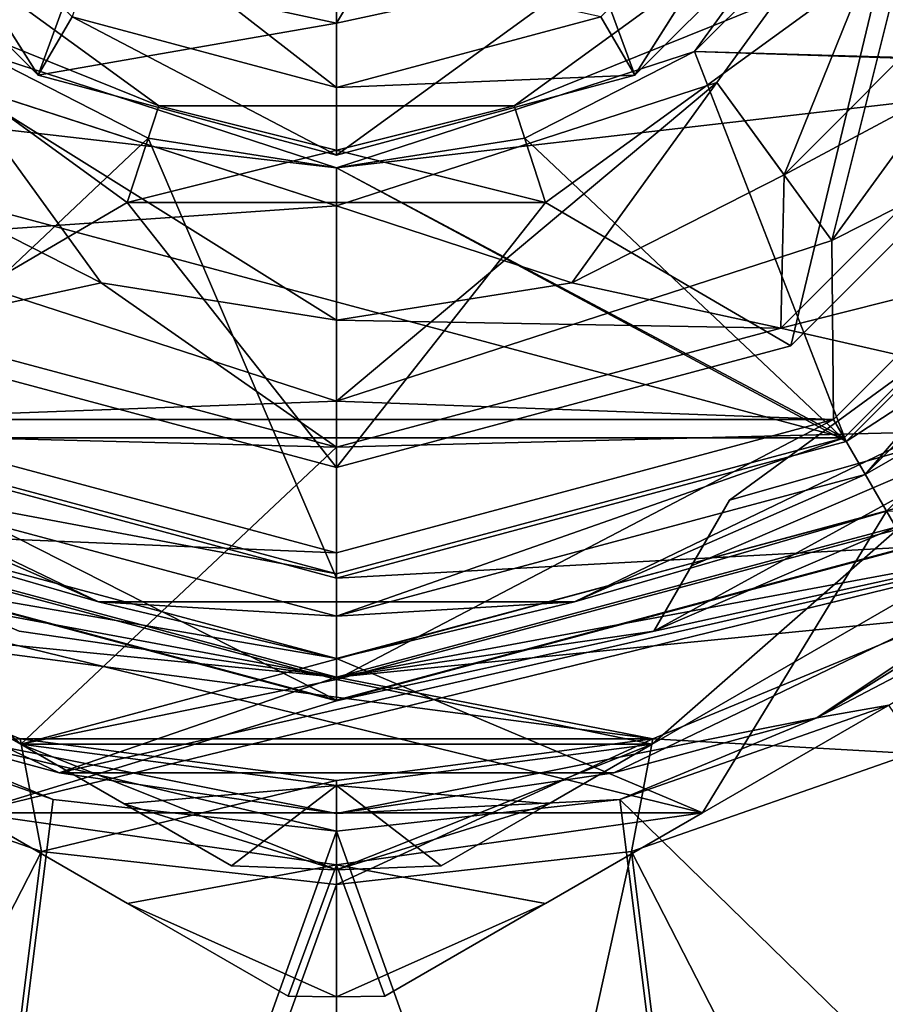
# Model space of a CAD drawing. Units: millimetres. Extents: x -108 to 108, y -208 to 78.
# Drawn here: x -4 to 6, y -192 to -181 of the extents above; entities that cross this region are included whole.
import ezdxf

# ---------------------------------------------------------------- set-up
doc = ezdxf.new("R2010")
doc.units = ezdxf.units.MM
doc.header["$LTSCALE"] = 65.185185
for name, color, linetype in [('138', 7, 'CONTINUOUS'), ('139', 7, 'CONTINUOUS'), ('140', 7, 'CONTINUOUS'), ('141', 7, 'CONTINUOUS'), ('142', 7, 'CONTINUOUS'), ('145', 7, 'CONTINUOUS'), ('146', 7, 'CONTINUOUS'), ('147', 7, 'CONTINUOUS'), ('148', 7, 'CONTINUOUS'), ('149', 7, 'CONTINUOUS'), ('153', 7, 'CONTINUOUS'), ('155', 7, 'CONTINUOUS'), ('156', 7, 'CONTINUOUS'), ('157', 7, 'CONTINUOUS'), ('158', 7, 'CONTINUOUS'), ('198', 7, 'CONTINUOUS'), ('199', 7, 'CONTINUOUS'), ('200', 7, 'CONTINUOUS'), ('202', 7, 'CONTINUOUS'), ('203', 7, 'CONTINUOUS'), ('204', 7, 'CONTINUOUS'), ('205', 7, 'CONTINUOUS'), ('206', 7, 'CONTINUOUS'), ('207', 7, 'CONTINUOUS'), ('208', 7, 'CONTINUOUS'), ('209', 7, 'CONTINUOUS'), ('210', 7, 'CONTINUOUS'), ('215', 7, 'CONTINUOUS'), ('216', 7, 'CONTINUOUS'), ('217', 7, 'CONTINUOUS'), ('219', 7, 'CONTINUOUS'), ('221', 7, 'CONTINUOUS'), ('222', 7, 'CONTINUOUS'), ('223', 7, 'CONTINUOUS'), ('224', 7, 'CONTINUOUS'), ('225', 7, 'CONTINUOUS'), ('226', 7, 'CONTINUOUS'), ('227', 7, 'CONTINUOUS'), ('228', 7, 'CONTINUOUS'), ('229', 7, 'CONTINUOUS'), ('230', 7, 'CONTINUOUS'), ('231', 7, 'CONTINUOUS'), ('232', 7, 'CONTINUOUS'), ('233', 7, 'CONTINUOUS'), ('234', 7, 'CONTINUOUS'), ('235', 7, 'CONTINUOUS'), ('236', 7, 'CONTINUOUS'), ('237', 7, 'CONTINUOUS'), ('238', 7, 'CONTINUOUS'), ('239', 7, 'CONTINUOUS'), ('240', 7, 'CONTINUOUS'), ('241', 7, 'CONTINUOUS'), ('242', 7, 'CONTINUOUS'), ('243', 7, 'CONTINUOUS'), ('248', 7, 'CONTINUOUS'), ('249', 7, 'CONTINUOUS'), ('250', 7, 'CONTINUOUS'), ('251', 7, 'CONTINUOUS'), ('319', 7, 'CONTINUOUS'), ('320', 7, 'CONTINUOUS'), ('321', 7, 'CONTINUOUS'), ('322', 7, 'CONTINUOUS'), ('323', 7, 'CONTINUOUS'), ('324', 7, 'CONTINUOUS'), ('337', 7, 'CONTINUOUS'), ('338', 7, 'CONTINUOUS'), ('339', 7, 'CONTINUOUS'), ('340', 7, 'CONTINUOUS'), ('344', 7, 'CONTINUOUS'), ('346', 7, 'CONTINUOUS')]:
    doc.layers.add(name, color=color, linetype=linetype)

msp = doc.modelspace()

# ---------------------------------------------------------------- linework, layer by layer
at = {"layer": '138', "linetype": 'CONTINUOUS'}
for points in [[(-3.059, -180.026, 22.84), (0, -176.141, 13.678), (0, -180.691, 22.625), (-3.059, -180.026, 22.84)], [(-6.105, -178.725, 32.5), (-5.512, -178.165, 23.443), (-3.525, -181.305, 32.5), (-6.105, -178.725, 32.5)], [(-5.512, -178.165, 23.443), (-3.059, -180.026, 22.84), (-3.525, -181.305, 32.5), (-5.512, -178.165, 23.443)], [(-3.059, -180.026, 22.84), (0, -180.691, 22.625), (-3.525, -181.305, 32.5), (-3.059, -180.026, 22.84)], [(-3.525, -181.305, 32.5), (0, -180.691, 22.625), (0, -182.25, 32.5), (-3.525, -181.305, 32.5)]]:
    msp.add_3dface(points, dxfattribs=at)
at = {"layer": '139', "linetype": 'CONTINUOUS'}
for points in [[(0, -180.691, 22.625), (0, -176.141, 13.678), (3.059, -175.576, 14.088), (0, -180.691, 22.625)], [(0, -180.691, 22.625), (3.059, -175.576, 14.088), (3.059, -180.026, 22.84), (0, -180.691, 22.625)], [(3.059, -180.026, 22.84), (5.512, -178.165, 23.443), (3.525, -181.305, 32.5), (3.059, -180.026, 22.84)], [(3.525, -181.305, 32.5), (5.512, -178.165, 23.443), (6.105, -178.725, 32.5), (3.525, -181.305, 32.5)], [(0, -182.25, 32.5), (0, -180.691, 22.625), (3.059, -180.026, 22.84), (0, -182.25, 32.5)], [(0, -182.25, 32.5), (3.059, -180.026, 22.84), (3.525, -181.305, 32.5), (0, -182.25, 32.5)]]:
    msp.add_3dface(points, dxfattribs=at)
at = {"layer": '140', "linetype": 'CONTINUOUS'}
for points in [[(-6.105, -178.725, 57.5), (-3.525, -181.305, 57.5), (-5.413, -178.325, 57.5), (-6.105, -178.725, 57.5)], [(-5.413, -178.325, 57.5), (-3.525, -181.305, 57.5), (-3.125, -180.613, 57.5), (-5.413, -178.325, 57.5)], [(3.125, -180.613, 57.5), (3.525, -181.305, 57.5), (5.413, -178.325, 57.5), (3.125, -180.613, 57.5)], [(3.525, -181.305, 57.5), (6.105, -178.725, 57.5), (5.413, -178.325, 57.5), (3.525, -181.305, 57.5)], [(-3.525, -181.305, 57.5), (0, -182.25, 57.5), (-3.125, -180.613, 57.5), (-3.525, -181.305, 57.5)], [(-3.125, -180.613, 57.5), (0, -182.25, 57.5), (0, -181.45, 57.5), (-3.125, -180.613, 57.5)], [(0, -181.45, 57.5), (3.525, -181.305, 57.5), (3.125, -180.613, 57.5), (0, -181.45, 57.5)], [(0, -182.25, 57.5), (3.525, -181.305, 57.5), (0, -181.45, 57.5), (0, -182.25, 57.5)]]:
    msp.add_3dface(points, dxfattribs=at)
at = {"layer": '141', "linetype": 'CONTINUOUS'}
for points in [[(-6.105, -178.725, 32.5), (-3.525, -181.305, 32.5), (-6.105, -178.725, 57.5), (-6.105, -178.725, 32.5)], [(-3.525, -181.305, 32.5), (-3.525, -181.305, 57.5), (-6.105, -178.725, 57.5), (-3.525, -181.305, 32.5)], [(-3.525, -181.305, 32.5), (0, -182.25, 32.5), (-3.525, -181.305, 57.5), (-3.525, -181.305, 32.5)], [(0, -182.25, 32.5), (0, -182.25, 57.5), (-3.525, -181.305, 57.5), (0, -182.25, 32.5)]]:
    msp.add_3dface(points, dxfattribs=at)
at = {"layer": '142', "linetype": 'CONTINUOUS'}
for points in [[(3.525, -181.305, 32.5), (6.105, -178.725, 32.5), (3.525, -181.305, 57.5), (3.525, -181.305, 32.5)], [(6.105, -178.725, 32.5), (6.105, -178.725, 57.5), (3.525, -181.305, 57.5), (6.105, -178.725, 32.5)], [(0, -182.25, 32.5), (3.525, -181.305, 32.5), (0, -182.25, 57.5), (0, -182.25, 32.5)], [(3.525, -181.305, 32.5), (3.525, -181.305, 57.5), (0, -182.25, 57.5), (3.525, -181.305, 32.5)]]:
    msp.add_3dface(points, dxfattribs=at)
at = {"layer": '145', "linetype": 'CONTINUOUS'}
msp.add_3dface([(3.125, -180.613, 32.5), (0, -179.93, 22.871), (0, -181.45, 32.5), (3.125, -180.613, 32.5)], dxfattribs=at)
at = {"layer": '146', "linetype": 'CONTINUOUS'}
for points in [[(0, -181.45, 32.5), (-2.712, -179.341, 23.062), (-3.125, -180.613, 32.5), (0, -181.45, 32.5)], [(0, -181.45, 32.5), (0, -179.93, 22.871), (-2.712, -179.341, 23.062), (0, -181.45, 32.5)]]:
    msp.add_3dface(points, dxfattribs=at)
at = {"layer": '147', "linetype": 'CONTINUOUS'}
for points in [[(3.125, -180.613, 32.5), (0, -181.45, 32.5), (3.125, -180.613, 57.5), (3.125, -180.613, 32.5)], [(0, -181.45, 32.5), (0, -181.45, 57.5), (3.125, -180.613, 57.5), (0, -181.45, 32.5)]]:
    msp.add_3dface(points, dxfattribs=at)
at = {"layer": '148', "linetype": 'CONTINUOUS'}
for points in [[(0, -181.45, 32.5), (-3.125, -180.613, 32.5), (0, -181.45, 57.5), (0, -181.45, 32.5)], [(-3.125, -180.613, 32.5), (-3.125, -180.613, 57.5), (0, -181.45, 57.5), (-3.125, -180.613, 32.5)]]:
    msp.add_3dface(points, dxfattribs=at)
at = {"layer": '149', "linetype": 'CONTINUOUS'}
for points in [[(-5.501, -179.197, 47.5), (-6.472, -179.902, 47.5), (-2.101, -181.667, 47.5), (-5.501, -179.197, 47.5)], [(2.101, -181.667, 47.5), (6.472, -179.902, 47.5), (5.501, -179.197, 47.5), (2.101, -181.667, 47.5)], [(-6.472, -179.902, 47.5), (-2.472, -182.808, 47.5), (-2.101, -181.667, 47.5), (-6.472, -179.902, 47.5)], [(2.472, -182.808, 47.5), (6.472, -179.902, 47.5), (2.101, -181.667, 47.5), (2.472, -182.808, 47.5)], [(-2.472, -182.808, 47.5), (2.472, -182.808, 47.5), (2.101, -181.667, 47.5), (-2.472, -182.808, 47.5)], [(-2.101, -181.667, 47.5), (-2.472, -182.808, 47.5), (2.101, -181.667, 47.5), (-2.101, -181.667, 47.5)]]:
    msp.add_3dface(points, dxfattribs=at)
at = {"layer": '153', "linetype": 'CONTINUOUS'}
for points in [[(-5.501, -179.197, 36.5), (-2.101, -181.667, 36.5), (-6.472, -179.902, 36.5), (-5.501, -179.197, 36.5)], [(2.101, -181.667, 36.5), (5.501, -179.197, 36.5), (6.472, -179.902, 36.5), (2.101, -181.667, 36.5)], [(-6.472, -179.902, 36.5), (-2.101, -181.667, 36.5), (-2.472, -182.808, 36.5), (-6.472, -179.902, 36.5)], [(2.472, -182.808, 36.5), (2.101, -181.667, 36.5), (6.472, -179.902, 36.5), (2.472, -182.808, 36.5)], [(-2.472, -182.808, 36.5), (-2.101, -181.667, 36.5), (2.472, -182.808, 36.5), (-2.472, -182.808, 36.5)], [(-2.101, -181.667, 36.5), (2.101, -181.667, 36.5), (2.472, -182.808, 36.5), (-2.101, -181.667, 36.5)]]:
    msp.add_3dface(points, dxfattribs=at)
at = {"layer": '155', "linetype": 'CONTINUOUS'}
for points in [[(-2.472, -182.808, 47.5), (-6.472, -179.902, 47.5), (-5.371, -184.503, 42.75), (-2.472, -182.808, 47.5)], [(6.472, -179.902, 47.5), (2.472, -182.808, 47.5), (5.371, -184.503, 42.75), (6.472, -179.902, 47.5)], [(9.303, -180.571, 42.75), (6.472, -179.902, 47.5), (5.371, -184.503, 42.75), (9.303, -180.571, 42.75)], [(0, -185.943, 42.75), (-2.472, -182.808, 47.5), (-5.371, -184.503, 42.75), (0, -185.943, 42.75)], [(2.472, -182.808, 47.5), (-2.472, -182.808, 47.5), (0, -185.943, 42.75), (2.472, -182.808, 47.5)], [(5.371, -184.503, 42.75), (2.472, -182.808, 47.5), (0, -185.943, 42.75), (5.371, -184.503, 42.75)]]:
    msp.add_3dface(points, dxfattribs=at)
at = {"layer": '156', "linetype": 'CONTINUOUS'}
for points in [[(9.303, -180.571, 42.75), (5.371, -184.503, 42.75), (9.303, -180.571, 41.25), (9.303, -180.571, 42.75)], [(9.303, -180.571, 41.25), (5.371, -184.503, 42.75), (5.371, -184.503, 41.25), (9.303, -180.571, 41.25)], [(0, -185.943, 42.75), (-5.371, -184.503, 42.75), (0, -185.943, 41.25), (0, -185.943, 42.75)], [(0, -185.943, 41.25), (-5.371, -184.503, 42.75), (-5.371, -184.503, 41.25), (0, -185.943, 41.25)], [(5.371, -184.503, 42.75), (0, -185.943, 42.75), (5.371, -184.503, 41.25), (5.371, -184.503, 42.75)], [(5.371, -184.503, 41.25), (0, -185.943, 42.75), (0, -185.943, 41.25), (5.371, -184.503, 41.25)]]:
    msp.add_3dface(points, dxfattribs=at)
at = {"layer": '157', "linetype": 'CONTINUOUS'}
for points in [[(-6.472, -179.902, 36.5), (-2.472, -182.808, 36.5), (-5.371, -184.503, 41.25), (-6.472, -179.902, 36.5)], [(2.472, -182.808, 36.5), (6.472, -179.902, 36.5), (5.371, -184.503, 41.25), (2.472, -182.808, 36.5)], [(6.472, -179.902, 36.5), (9.303, -180.571, 41.25), (5.371, -184.503, 41.25), (6.472, -179.902, 36.5)], [(-2.472, -182.808, 36.5), (0, -185.943, 41.25), (-5.371, -184.503, 41.25), (-2.472, -182.808, 36.5)], [(-2.472, -182.808, 36.5), (2.472, -182.808, 36.5), (0, -185.943, 41.25), (-2.472, -182.808, 36.5)], [(2.472, -182.808, 36.5), (5.371, -184.503, 41.25), (0, -185.943, 41.25), (2.472, -182.808, 36.5)]]:
    msp.add_3dface(points, dxfattribs=at)
at = {"layer": '158', "linetype": 'CONTINUOUS'}
for points in [[(-5.501, -179.197, 47.5), (-2.101, -181.667, 47.5), (-5.501, -179.197, 36.5), (-5.501, -179.197, 47.5)], [(-2.101, -181.667, 47.5), (-2.101, -181.667, 36.5), (-5.501, -179.197, 36.5), (-2.101, -181.667, 47.5)], [(2.101, -181.667, 47.5), (5.501, -179.197, 47.5), (2.101, -181.667, 36.5), (2.101, -181.667, 47.5)], [(5.501, -179.197, 47.5), (5.501, -179.197, 36.5), (2.101, -181.667, 36.5), (5.501, -179.197, 47.5)], [(-2.101, -181.667, 47.5), (2.101, -181.667, 47.5), (-2.101, -181.667, 36.5), (-2.101, -181.667, 47.5)], [(2.101, -181.667, 47.5), (2.101, -181.667, 36.5), (-2.101, -181.667, 36.5), (2.101, -181.667, 47.5)]]:
    msp.add_3dface(points, dxfattribs=at)
at = {"layer": '198', "linetype": 'CONTINUOUS'}
for points in [[(-4.326, -190.023, 37.5), (-10.674, -186.358, 37.5), (4.326, -190.023, 37.5), (-4.326, -190.023, 37.5)], [(4.326, -190.023, 37.5), (-10.674, -186.358, 37.5), (0, -188.2, 37.5), (4.326, -190.023, 37.5)], [(0, -188.2, 37.5), (-10.674, -186.358, 37.5), (-6.5, -186.458, 37.5), (0, -188.2, 37.5)], [(6.5, -186.458, 37.5), (4.326, -190.023, 37.5), (0, -188.2, 37.5), (6.5, -186.458, 37.5)], [(10.674, -186.358, 37.5), (4.326, -190.023, 37.5), (6.5, -186.458, 37.5), (10.674, -186.358, 37.5)], [(0, -190.641, 37.5), (-4.326, -190.023, 37.5), (4.326, -190.023, 37.5), (0, -190.641, 37.5)]]:
    msp.add_3dface(points, dxfattribs=at)
at = {"layer": '199', "linetype": 'CONTINUOUS'}
for points in [[(4.326, -190.023, 52.5), (10.674, -186.358, 52.5), (-4.326, -190.023, 52.5), (4.326, -190.023, 52.5)], [(-4.326, -190.023, 52.5), (10.674, -186.358, 52.5), (0, -188.7, 52.5), (-4.326, -190.023, 52.5)], [(0, -188.7, 52.5), (10.674, -186.358, 52.5), (6.75, -186.891, 52.5), (0, -188.7, 52.5)], [(-4.326, -190.023, 52.5), (0, -188.7, 52.5), (-6.75, -186.891, 52.5), (-4.326, -190.023, 52.5)], [(0, -190.641, 52.5), (4.326, -190.023, 52.5), (-4.326, -190.023, 52.5), (0, -190.641, 52.5)]]:
    msp.add_3dface(points, dxfattribs=at)
at = {"layer": '200', "linetype": 'CONTINUOUS'}
for points in [[(4.232, -181.025, 32.5), (6.848, -177.425, 32.5), (10.392, -181.2, 32.5), (4.232, -181.025, 32.5)], [(-4.232, -181.025, 32.5), (0, -182.4, 32.5), (-10.392, -181.2, 32.5), (-4.232, -181.025, 32.5)], [(0, -182.4, 32.5), (4.232, -181.025, 32.5), (10.392, -181.2, 32.5), (0, -182.4, 32.5)], [(-10.392, -181.2, 32.5), (0, -182.4, 32.5), (6, -185.592, 32.5), (-10.392, -181.2, 32.5)], [(-6, -185.592, 32.5), (-10.392, -181.2, 32.5), (6, -185.592, 32.5), (-6, -185.592, 32.5)], [(6, -185.592, 32.5), (0, -182.4, 32.5), (10.392, -181.2, 32.5), (6, -185.592, 32.5)], [(0, -187.2, 32.5), (-6, -185.592, 32.5), (6, -185.592, 32.5), (0, -187.2, 32.5)]]:
    msp.add_3dface(points, dxfattribs=at)
at = {"layer": '202', "linetype": 'CONTINUOUS'}
for points in [[(6.25, -186.025, 33), (10.825, -181.45, 33), (6.25, -186.025, 37), (6.25, -186.025, 33)], [(6.25, -186.025, 37), (10.825, -181.45, 33), (10.826, -181.45, 37), (6.25, -186.025, 37)], [(-6.25, -186.025, 33), (0, -187.7, 33), (-6.25, -186.025, 37), (-6.25, -186.025, 33)], [(-6.25, -186.025, 37), (0, -187.7, 33), (0, -187.7, 37), (-6.25, -186.025, 37)], [(0, -187.7, 33), (6.25, -186.025, 33), (0, -187.7, 37), (0, -187.7, 33)], [(0, -187.7, 37), (6.25, -186.025, 33), (6.25, -186.025, 37), (0, -187.7, 37)]]:
    msp.add_3dface(points, dxfattribs=at)
at = {"layer": '203', "linetype": 'CONTINUOUS'}
for points in [[(-0.572, -192.19, 51.6), (-0.572, -192.19, 38.4), (0, -192.2, 38.4), (-0.572, -192.19, 51.6)], [(0, -192.2, 51.6), (-0.572, -192.19, 51.6), (0, -192.2, 38.4), (0, -192.2, 51.6)], [(0.572, -192.19, 51.6), (0, -192.2, 51.6), (0.572, -192.19, 38.4), (0.572, -192.19, 51.6)], [(0.572, -192.19, 38.4), (0, -192.2, 51.6), (0, -192.2, 38.4), (0.572, -192.19, 38.4)]]:
    msp.add_3dface(points, dxfattribs=at)
at = {"layer": '204', "linetype": 'CONTINUOUS'}
for points in [[(-4.326, -190.023, 37.5), (0, -190.641, 37.5), (-2.468, -191.096, 37.872), (-4.326, -190.023, 37.5)], [(0, -190.641, 37.5), (4.326, -190.023, 37.5), (2.469, -191.095, 37.872), (0, -190.641, 37.5)], [(0, -190.641, 37.5), (-0.572, -192.19, 38.4), (-2.468, -191.096, 37.872), (0, -190.641, 37.5)], [(-0.572, -192.19, 38.4), (0, -190.641, 37.5), (0, -192.2, 38.4), (-0.572, -192.19, 38.4)], [(0, -192.2, 38.4), (0, -190.641, 37.5), (2.469, -191.095, 37.872), (0, -192.2, 38.4)], [(0.572, -192.19, 38.4), (0, -192.2, 38.4), (2.469, -191.095, 37.872), (0.572, -192.19, 38.4)]]:
    msp.add_3dface(points, dxfattribs=at)
at = {"layer": '205', "linetype": 'CONTINUOUS'}
for points in [[(0, -187.25, 41.45), (-6.025, -185.636, 41.45), (0, -187.25, 49.059), (0, -187.25, 41.45)], [(0, -187.25, 49.059), (-6.025, -185.636, 41.45), (-6.025, -185.636, 49.059), (0, -187.25, 49.059)]]:
    msp.add_3dface(points, dxfattribs=at)
at = {"layer": '206', "linetype": 'CONTINUOUS'}
for points in [[(-4.232, -181.025, 36.6), (-6.025, -185.636, 41.45), (-2.225, -182.048, 36.6), (-4.232, -181.025, 36.6)], [(-6.025, -185.636, 41.45), (0, -187.25, 41.45), (-2.225, -182.048, 36.6), (-6.025, -185.636, 41.45)], [(-2.225, -182.048, 36.6), (0, -187.25, 41.45), (0, -182.4, 36.6), (-2.225, -182.048, 36.6)]]:
    msp.add_3dface(points, dxfattribs=at)
at = {"layer": '207', "linetype": 'CONTINUOUS'}
for points in [[(0, -182.4, 32.5), (-4.232, -181.025, 32.5), (0, -182.4, 36.6), (0, -182.4, 32.5)], [(-4.232, -181.025, 32.5), (-4.232, -181.025, 36.6), (-2.225, -182.048, 36.6), (-4.232, -181.025, 32.5)], [(-4.232, -181.025, 32.5), (-2.225, -182.048, 36.6), (0, -182.4, 36.6), (-4.232, -181.025, 32.5)]]:
    msp.add_3dface(points, dxfattribs=at)
at = {"layer": '208', "linetype": 'CONTINUOUS'}
for points in [[(10.436, -181.225, 41.45), (6.025, -185.636, 41.45), (10.435, -181.225, 49.059), (10.436, -181.225, 41.45)], [(10.435, -181.225, 49.059), (6.025, -185.636, 41.45), (6.025, -185.636, 49.059), (10.435, -181.225, 49.059)], [(0, -187.25, 41.45), (0, -187.25, 49.059), (6.025, -185.636, 49.059), (0, -187.25, 41.45)], [(6.025, -185.636, 41.45), (0, -187.25, 41.45), (6.025, -185.636, 49.059), (6.025, -185.636, 41.45)]]:
    msp.add_3dface(points, dxfattribs=at)
at = {"layer": '209', "linetype": 'CONTINUOUS'}
for points in [[(5.825, -179.432, 36.6), (10.436, -181.225, 41.45), (6.848, -177.425, 36.6), (5.825, -179.432, 36.6)], [(4.232, -181.025, 36.6), (10.436, -181.225, 41.45), (5.825, -179.432, 36.6), (4.232, -181.025, 36.6)], [(2.225, -182.048, 36.6), (6.025, -185.636, 41.45), (4.232, -181.025, 36.6), (2.225, -182.048, 36.6)], [(6.025, -185.636, 41.45), (10.436, -181.225, 41.45), (4.232, -181.025, 36.6), (6.025, -185.636, 41.45)], [(0, -182.4, 36.6), (6.025, -185.636, 41.45), (2.225, -182.048, 36.6), (0, -182.4, 36.6)], [(0, -182.4, 36.6), (0, -187.25, 41.45), (6.025, -185.636, 41.45), (0, -182.4, 36.6)]]:
    msp.add_3dface(points, dxfattribs=at)
at = {"layer": '210', "linetype": 'CONTINUOUS'}
for points in [[(6.848, -177.425, 32.5), (4.232, -181.025, 32.5), (6.848, -177.425, 36.6), (6.848, -177.425, 32.5)], [(4.232, -181.025, 32.5), (5.825, -179.432, 36.6), (6.848, -177.425, 36.6), (4.232, -181.025, 32.5)], [(4.232, -181.025, 32.5), (4.232, -181.025, 36.6), (5.825, -179.432, 36.6), (4.232, -181.025, 32.5)], [(4.232, -181.025, 32.5), (0, -182.4, 32.5), (4.232, -181.025, 36.6), (4.232, -181.025, 32.5)], [(0, -182.4, 32.5), (2.225, -182.048, 36.6), (4.232, -181.025, 36.6), (0, -182.4, 32.5)], [(0, -182.4, 32.5), (0, -182.4, 36.6), (2.225, -182.048, 36.6), (0, -182.4, 32.5)]]:
    msp.add_3dface(points, dxfattribs=at)
at = {"layer": '215', "linetype": 'CONTINUOUS'}
for points in [[(4.326, -190.023, 37.5), (10.674, -186.358, 37.5), (4.326, -190.023, 52.5), (4.326, -190.023, 37.5)], [(10.674, -186.358, 37.5), (10.674, -186.358, 52.5), (4.326, -190.023, 52.5), (10.674, -186.358, 37.5)], [(4.326, -190.023, 37.5), (4.326, -190.023, 52.5), (2.468, -191.096, 52.128), (4.326, -190.023, 37.5)], [(2.469, -191.095, 37.872), (4.326, -190.023, 37.5), (2.468, -191.096, 52.128), (2.469, -191.095, 37.872)], [(0.572, -192.19, 51.6), (0.572, -192.19, 38.4), (2.469, -191.095, 37.872), (0.572, -192.19, 51.6)], [(0.572, -192.19, 51.6), (2.469, -191.095, 37.872), (2.468, -191.096, 52.128), (0.572, -192.19, 51.6)]]:
    msp.add_3dface(points, dxfattribs=at)
at = {"layer": '216', "linetype": 'CONTINUOUS'}
for points in [[(-4.326, -190.023, 52.5), (-4.326, -190.023, 37.5), (-2.468, -191.096, 37.872), (-4.326, -190.023, 52.5)], [(-4.326, -190.023, 52.5), (-2.468, -191.096, 37.872), (-2.469, -191.095, 52.128), (-4.326, -190.023, 52.5)], [(-0.572, -192.19, 38.4), (-0.572, -192.19, 51.6), (-2.469, -191.095, 52.128), (-0.572, -192.19, 38.4)], [(-2.468, -191.096, 37.872), (-0.572, -192.19, 38.4), (-2.469, -191.095, 52.128), (-2.468, -191.096, 37.872)]]:
    msp.add_3dface(points, dxfattribs=at)
at = {"layer": '217', "linetype": 'CONTINUOUS'}
for points in [[(0, -190.641, 52.5), (-4.326, -190.023, 52.5), (-2.469, -191.095, 52.128), (0, -190.641, 52.5)], [(4.326, -190.023, 52.5), (0, -190.641, 52.5), (2.468, -191.096, 52.128), (4.326, -190.023, 52.5)], [(0, -192.2, 51.6), (0, -190.641, 52.5), (-2.469, -191.095, 52.128), (0, -192.2, 51.6)], [(0, -190.641, 52.5), (0, -192.2, 51.6), (0.572, -192.19, 51.6), (0, -190.641, 52.5)], [(0, -190.641, 52.5), (0.572, -192.19, 51.6), (2.468, -191.096, 52.128), (0, -190.641, 52.5)], [(-0.572, -192.19, 51.6), (0, -192.2, 51.6), (-2.469, -191.095, 52.128), (-0.572, -192.19, 51.6)]]:
    msp.add_3dface(points, dxfattribs=at)
at = {"layer": '219', "linetype": 'CONTINUOUS'}
for points in [[(6, -185.592, 32.5), (10.392, -181.2, 32.5), (6.25, -186.025, 33), (6, -185.592, 32.5)], [(10.392, -181.2, 32.5), (10.825, -181.45, 33), (6.25, -186.025, 33), (10.392, -181.2, 32.5)], [(-6, -185.592, 32.5), (0, -187.2, 32.5), (-6.25, -186.025, 33), (-6, -185.592, 32.5)], [(0, -187.2, 32.5), (6, -185.592, 32.5), (0, -187.7, 33), (0, -187.2, 32.5)], [(6, -185.592, 32.5), (6.25, -186.025, 33), (0, -187.7, 33), (6, -185.592, 32.5)], [(0, -187.2, 32.5), (0, -187.7, 33), (-6.25, -186.025, 33), (0, -187.2, 32.5)]]:
    msp.add_3dface(points, dxfattribs=at)
at = {"layer": '221', "linetype": 'CONTINUOUS'}
for points in [[(6.25, -186.025, 37), (10.826, -181.45, 37), (7.885, -185.087, 37.354), (6.25, -186.025, 37)], [(-2.814, -187.529, 37.354), (-6.5, -186.458, 37.5), (-7.885, -185.087, 37.354), (-2.814, -187.529, 37.354)], [(-6.25, -186.025, 37), (-2.814, -187.529, 37.354), (-7.885, -185.087, 37.354), (-6.25, -186.025, 37)], [(7.885, -185.087, 37.354), (6.5, -186.458, 37.5), (2.814, -187.529, 37.354), (7.885, -185.087, 37.354)], [(6.25, -186.025, 37), (7.885, -185.087, 37.354), (2.814, -187.529, 37.354), (6.25, -186.025, 37)], [(-6.25, -186.025, 37), (0, -187.7, 37), (-2.814, -187.529, 37.354), (-6.25, -186.025, 37)], [(0, -187.7, 37), (6.25, -186.025, 37), (2.814, -187.529, 37.354), (0, -187.7, 37)], [(0, -188.2, 37.5), (-6.5, -186.458, 37.5), (-2.814, -187.529, 37.354), (0, -188.2, 37.5)], [(6.5, -186.458, 37.5), (0, -188.2, 37.5), (2.814, -187.529, 37.354), (6.5, -186.458, 37.5)], [(2.814, -187.529, 37.354), (0, -188.2, 37.5), (-2.814, -187.529, 37.354), (2.814, -187.529, 37.354)], [(0, -187.7, 37), (2.814, -187.529, 37.354), (-2.814, -187.529, 37.354), (0, -187.7, 37)]]:
    msp.add_3dface(points, dxfattribs=at)
at = {"layer": '222', "linetype": 'CONTINUOUS'}
for points in [[(-6.75, -186.891, 50.5), (0, -188.7, 50.5), (-6.745, -186.884, 50.5), (-6.75, -186.891, 50.5)], [(0, -188.7, 50.5), (0, -188.691, 50.5), (-6.745, -186.884, 50.5), (0, -188.7, 50.5)], [(0, -188.691, 50.5), (6.75, -186.891, 50.5), (6.745, -186.884, 50.5), (0, -188.691, 50.5)], [(0, -188.7, 50.5), (6.75, -186.891, 50.5), (0, -188.691, 50.5), (0, -188.7, 50.5)]]:
    msp.add_3dface(points, dxfattribs=at)
at = {"layer": '223', "linetype": 'CONTINUOUS'}
for points in [[(0, -188.7, 52.5), (6.75, -186.891, 52.5), (0, -188.7, 50.5), (0, -188.7, 52.5)], [(6.75, -186.891, 52.5), (6.75, -186.891, 50.5), (0, -188.7, 50.5), (6.75, -186.891, 52.5)]]:
    msp.add_3dface(points, dxfattribs=at)
at = {"layer": '224', "linetype": 'CONTINUOUS'}
for points in [[(-6.75, -186.891, 52.5), (0, -188.7, 52.5), (-6.75, -186.891, 50.5), (-6.75, -186.891, 52.5)], [(0, -188.7, 52.5), (0, -188.7, 50.5), (-6.75, -186.891, 50.5), (0, -188.7, 52.5)]]:
    msp.add_3dface(points, dxfattribs=at)
at = {"layer": '225', "linetype": 'CONTINUOUS'}
for points in [[(0, -188.691, 50.5), (-6.025, -185.636, 49.059), (-6.745, -186.884, 50.5), (0, -188.691, 50.5)], [(0, -187.25, 49.059), (-6.025, -185.636, 49.059), (0, -188.691, 50.5), (0, -187.25, 49.059)]]:
    msp.add_3dface(points, dxfattribs=at)
at = {"layer": '226', "linetype": 'CONTINUOUS'}
for points in [[(10.435, -181.225, 49.059), (6.025, -185.636, 49.059), (11.684, -181.946, 50.5), (10.435, -181.225, 49.059)], [(6.025, -185.636, 49.059), (6.745, -186.884, 50.5), (11.684, -181.946, 50.5), (6.025, -185.636, 49.059)], [(6.025, -185.636, 49.059), (0, -187.25, 49.059), (6.745, -186.884, 50.5), (6.025, -185.636, 49.059)], [(0, -187.25, 49.059), (0, -188.691, 50.5), (6.745, -186.884, 50.5), (0, -187.25, 49.059)]]:
    msp.add_3dface(points, dxfattribs=at)
at = {"layer": '227', "linetype": 'CONTINUOUS'}
for points in [[(4.496, -181.389, 47.5), (4.497, -181.389, 97.5), (7.276, -177.564, 47.5), (4.496, -181.389, 47.5)], [(4.497, -181.389, 97.5), (7.276, -177.564, 97.5), (7.276, -177.564, 47.5), (4.497, -181.389, 97.5)], [(0, -182.85, 97.5), (4.497, -181.389, 97.5), (0, -182.85, 47.5), (0, -182.85, 97.5)], [(0, -182.85, 47.5), (4.497, -181.389, 97.5), (4.496, -181.389, 47.5), (0, -182.85, 47.5)]]:
    msp.add_3dface(points, dxfattribs=at)
at = {"layer": '228', "linetype": 'CONTINUOUS'}
for points in [[(7.276, -177.564, 97.5), (4.497, -181.389, 97.5), (5.29, -182.481, 97.5), (7.276, -177.564, 97.5)], [(7.281, -180.49, 97.5), (7.276, -177.564, 97.5), (5.29, -182.481, 97.5), (7.281, -180.49, 97.5)], [(-2.781, -183.76, 97.5), (-4.497, -181.389, 97.5), (-5.29, -182.481, 97.5), (-2.781, -183.76, 97.5)], [(0, -182.85, 97.5), (-4.497, -181.389, 97.5), (0, -184.2, 97.5), (0, -182.85, 97.5)], [(0, -184.2, 97.5), (-4.497, -181.389, 97.5), (-2.781, -183.76, 97.5), (0, -184.2, 97.5)], [(4.497, -181.389, 97.5), (0, -182.85, 97.5), (2.781, -183.76, 97.5), (4.497, -181.389, 97.5)], [(5.29, -182.481, 97.5), (4.497, -181.389, 97.5), (2.781, -183.76, 97.5), (5.29, -182.481, 97.5)], [(0, -182.85, 97.5), (0, -184.2, 97.5), (2.781, -183.76, 97.5), (0, -182.85, 97.5)]]:
    msp.add_3dface(points, dxfattribs=at)
at = {"layer": '229', "linetype": 'CONTINUOUS'}
for points in [[(5.25, -184.293, 71.5), (9.093, -180.45, 71.5), (5.25, -184.293, 96), (5.25, -184.293, 71.5)], [(5.25, -184.293, 96), (9.093, -180.45, 71.5), (9.093, -180.45, 96), (5.25, -184.293, 96)], [(0, -185.7, 71.5), (5.25, -184.293, 71.5), (0, -185.7, 96), (0, -185.7, 71.5)], [(0, -185.7, 96), (5.25, -184.293, 71.5), (5.25, -184.293, 96), (0, -185.7, 96)]]:
    msp.add_3dface(points, dxfattribs=at)
at = {"layer": '230', "linetype": 'CONTINUOUS'}
for points in [[(9.093, -180.45, 71.5), (5.25, -184.293, 71.5), (12.557, -182.45, 71.5), (9.093, -180.45, 71.5)], [(12.557, -182.45, 71.5), (5.25, -184.293, 71.5), (10.269, -185.437, 71.5), (12.557, -182.45, 71.5)], [(0, -185.7, 71.5), (-5.25, -184.293, 71.5), (-10.269, -185.437, 71.5), (0, -185.7, 71.5)], [(5.25, -184.293, 71.5), (0, -185.7, 71.5), (10.269, -185.437, 71.5), (5.25, -184.293, 71.5)], [(-3.731, -189.212, 71.5), (0, -185.7, 71.5), (-10.269, -185.437, 71.5), (-3.731, -189.212, 71.5)], [(0, -185.7, 71.5), (-3.731, -189.212, 71.5), (10.269, -185.437, 71.5), (0, -185.7, 71.5)], [(-3.731, -189.212, 71.5), (3.731, -189.212, 71.5), (10.269, -185.437, 71.5), (-3.731, -189.212, 71.5)], [(0, -189.7, 71.5), (3.731, -189.212, 71.5), (-3.731, -189.212, 71.5), (0, -189.7, 71.5)]]:
    msp.add_3dface(points, dxfattribs=at)
at = {"layer": '231', "linetype": 'CONTINUOUS'}
for points in [[(-1.239, -190.65, 70.5), (-1.239, -190.65, 64.5), (0, -190.7, 64.5), (-1.239, -190.65, 70.5)], [(0, -190.7, 70.5), (-1.239, -190.65, 70.5), (0, -190.7, 64.5), (0, -190.7, 70.5)], [(1.239, -190.65, 70.5), (0, -190.7, 70.5), (1.239, -190.65, 64.5), (1.239, -190.65, 70.5)], [(1.239, -190.65, 64.5), (0, -190.7, 70.5), (0, -190.7, 64.5), (1.239, -190.65, 64.5)]]:
    msp.add_3dface(points, dxfattribs=at)
at = {"layer": '232', "linetype": 'CONTINUOUS'}
for points in [[(-10.269, -185.437, 63.5), (-6.625, -186.675, 63.5), (-3.731, -189.212, 63.5), (-10.269, -185.437, 63.5)], [(3.731, -189.212, 63.5), (6.625, -186.675, 63.5), (10.269, -185.437, 63.5), (3.731, -189.212, 63.5)], [(-6.625, -186.675, 63.5), (0, -188.45, 63.5), (-3.731, -189.212, 63.5), (-6.625, -186.675, 63.5)], [(0, -188.45, 63.5), (6.625, -186.675, 63.5), (3.731, -189.212, 63.5), (0, -188.45, 63.5)], [(0, -188.45, 63.5), (3.731, -189.212, 63.5), (-3.731, -189.212, 63.5), (0, -188.45, 63.5)], [(-3.731, -189.212, 63.5), (3.731, -189.212, 63.5), (0, -189.7, 63.5), (-3.731, -189.212, 63.5)]]:
    msp.add_3dface(points, dxfattribs=at)
at = {"layer": '233', "linetype": 'CONTINUOUS'}
for points in [[(6.625, -186.675, 63.5), (0, -188.45, 63.5), (6.625, -186.675, 45), (6.625, -186.675, 63.5)], [(6.625, -186.675, 45), (0, -188.45, 63.5), (0, -188.45, 45), (6.625, -186.675, 45)]]:
    msp.add_3dface(points, dxfattribs=at)
at = {"layer": '234', "linetype": 'CONTINUOUS'}
for points in [[(9.472, -178.278, 43.5), (10.176, -181.075, 43.5), (5.854, -183.258, 43.5), (9.472, -178.278, 43.5)], [(10.176, -181.075, 43.5), (5.875, -185.376, 43.5), (5.854, -183.258, 43.5), (10.176, -181.075, 43.5)], [(0, -185.159, 43.5), (-5.875, -185.376, 43.5), (-5.854, -183.258, 43.5), (0, -185.159, 43.5)], [(5.875, -185.376, 43.5), (0, -185.159, 43.5), (5.854, -183.258, 43.5), (5.875, -185.376, 43.5)], [(5.875, -185.376, 43.5), (-5.875, -185.376, 43.5), (0, -185.159, 43.5), (5.875, -185.376, 43.5)], [(5.875, -185.376, 43.5), (0, -186.95, 43.5), (-5.875, -185.376, 43.5), (5.875, -185.376, 43.5)]]:
    msp.add_3dface(points, dxfattribs=at)
at = {"layer": '235', "linetype": 'CONTINUOUS'}
for points in [[(-4.497, -181.389, 97.5), (0, -182.85, 97.5), (-4.496, -181.389, 47.5), (-4.497, -181.389, 97.5)], [(0, -182.85, 97.5), (0, -182.85, 47.5), (-4.496, -181.389, 47.5), (0, -182.85, 97.5)]]:
    msp.add_3dface(points, dxfattribs=at)
at = {"layer": '236', "linetype": 'CONTINUOUS'}
for points in [[(0, -185.7, 71.5), (0, -185.7, 96), (-5.25, -184.293, 96), (0, -185.7, 71.5)], [(-5.25, -184.293, 71.5), (0, -185.7, 71.5), (-5.25, -184.293, 96), (-5.25, -184.293, 71.5)]]:
    msp.add_3dface(points, dxfattribs=at)
at = {"layer": '237', "linetype": 'CONTINUOUS'}
for points in [[(0, -188.45, 63.5), (-6.625, -186.675, 63.5), (0, -188.45, 45), (0, -188.45, 63.5)], [(0, -188.45, 45), (-6.625, -186.675, 63.5), (-6.625, -186.675, 45), (0, -188.45, 45)]]:
    msp.add_3dface(points, dxfattribs=at)
at = {"layer": '238', "linetype": 'CONTINUOUS'}
for points in [[(6.625, -186.675, 45), (5.875, -185.376, 43.5), (10.176, -181.075, 43.5), (6.625, -186.675, 45)], [(6.625, -186.675, 45), (0, -188.45, 45), (5.875, -185.376, 43.5), (6.625, -186.675, 45)], [(0, -188.45, 45), (0, -186.95, 43.5), (5.875, -185.376, 43.5), (0, -188.45, 45)]]:
    msp.add_3dface(points, dxfattribs=at)
at = {"layer": '239', "linetype": 'CONTINUOUS'}
for points in [[(-5.875, -185.376, 43.5), (0, -186.95, 43.5), (-6.625, -186.675, 45), (-5.875, -185.376, 43.5)], [(0, -186.95, 43.5), (0, -188.45, 45), (-6.625, -186.675, 45), (0, -186.95, 43.5)]]:
    msp.add_3dface(points, dxfattribs=at)
at = {"layer": '240', "linetype": 'CONTINUOUS'}
for points in [[(5.29, -182.481, 97.5), (5.25, -184.293, 96), (9.093, -180.45, 96), (5.29, -182.481, 97.5)], [(7.281, -180.49, 97.5), (5.29, -182.481, 97.5), (9.093, -180.45, 96), (7.281, -180.49, 97.5)], [(5.29, -182.481, 97.5), (2.781, -183.76, 97.5), (5.25, -184.293, 96), (5.29, -182.481, 97.5)], [(2.781, -183.76, 97.5), (0, -184.2, 97.5), (5.25, -184.293, 96), (2.781, -183.76, 97.5)], [(0, -184.2, 97.5), (0, -185.7, 96), (5.25, -184.293, 96), (0, -184.2, 97.5)]]:
    msp.add_3dface(points, dxfattribs=at)
at = {"layer": '241', "linetype": 'CONTINUOUS'}
for points in [[(-2.781, -183.76, 97.5), (-5.29, -182.481, 97.5), (-5.25, -184.293, 96), (-2.781, -183.76, 97.5)], [(0, -185.7, 96), (-2.781, -183.76, 97.5), (-5.25, -184.293, 96), (0, -185.7, 96)], [(0, -184.2, 97.5), (-2.781, -183.76, 97.5), (0, -185.7, 96), (0, -184.2, 97.5)]]:
    msp.add_3dface(points, dxfattribs=at)
at = {"layer": '242', "linetype": 'CONTINUOUS'}
for points in [[(10.269, -185.437, 71.5), (3.731, -189.212, 71.5), (10.269, -185.437, 63.5), (10.269, -185.437, 71.5)], [(3.731, -189.212, 71.5), (3.731, -189.212, 63.5), (10.269, -185.437, 63.5), (3.731, -189.212, 71.5)], [(3.731, -189.212, 63.5), (3.731, -189.212, 71.5), (2.508, -189.918, 71.07), (3.731, -189.212, 63.5)], [(3.731, -189.212, 63.5), (2.508, -189.918, 71.07), (2.508, -189.918, 63.93), (3.731, -189.212, 63.5)], [(1.239, -190.65, 70.5), (1.239, -190.65, 64.5), (2.508, -189.918, 63.93), (1.239, -190.65, 70.5)], [(2.508, -189.918, 71.07), (1.239, -190.65, 70.5), (2.508, -189.918, 63.93), (2.508, -189.918, 71.07)]]:
    msp.add_3dface(points, dxfattribs=at)
at = {"layer": '243', "linetype": 'CONTINUOUS'}
for points in [[(-3.731, -189.212, 71.5), (-10.269, -185.437, 71.5), (-3.731, -189.212, 63.5), (-3.731, -189.212, 71.5)], [(-10.269, -185.437, 71.5), (-10.269, -185.437, 63.5), (-3.731, -189.212, 63.5), (-10.269, -185.437, 71.5)], [(-3.731, -189.212, 71.5), (-3.731, -189.212, 63.5), (-2.508, -189.918, 63.93), (-3.731, -189.212, 71.5)], [(-2.508, -189.918, 71.07), (-3.731, -189.212, 71.5), (-2.508, -189.918, 63.93), (-2.508, -189.918, 71.07)], [(-1.239, -190.65, 64.5), (-1.239, -190.65, 70.5), (-2.508, -189.918, 71.07), (-1.239, -190.65, 64.5)], [(-1.239, -190.65, 64.5), (-2.508, -189.918, 71.07), (-2.508, -189.918, 63.93), (-1.239, -190.65, 64.5)]]:
    msp.add_3dface(points, dxfattribs=at)
at = {"layer": '248', "linetype": 'CONTINUOUS'}
for points in [[(0, -189.7, 71.5), (-3.731, -189.212, 71.5), (0, -190.7, 70.5), (0, -189.7, 71.5)], [(0, -190.7, 70.5), (-3.731, -189.212, 71.5), (-2.508, -189.918, 71.07), (0, -190.7, 70.5)], [(3.731, -189.212, 71.5), (0, -189.7, 71.5), (2.508, -189.918, 71.07), (3.731, -189.212, 71.5)], [(0, -189.7, 71.5), (0, -190.7, 70.5), (1.239, -190.65, 70.5), (0, -189.7, 71.5)], [(0, -189.7, 71.5), (1.239, -190.65, 70.5), (2.508, -189.918, 71.07), (0, -189.7, 71.5)], [(-1.239, -190.65, 70.5), (0, -190.7, 70.5), (-2.508, -189.918, 71.07), (-1.239, -190.65, 70.5)]]:
    msp.add_3dface(points, dxfattribs=at)
at = {"layer": '249', "linetype": 'CONTINUOUS'}
for points in [[(-3.731, -189.212, 63.5), (0, -189.7, 63.5), (-2.508, -189.918, 63.93), (-3.731, -189.212, 63.5)], [(3.731, -189.212, 63.5), (0, -190.7, 64.5), (0, -189.7, 63.5), (3.731, -189.212, 63.5)], [(0, -190.7, 64.5), (3.731, -189.212, 63.5), (2.508, -189.918, 63.93), (0, -190.7, 64.5)], [(0, -189.7, 63.5), (-1.239, -190.65, 64.5), (-2.508, -189.918, 63.93), (0, -189.7, 63.5)], [(0, -190.7, 64.5), (-1.239, -190.65, 64.5), (0, -189.7, 63.5), (0, -190.7, 64.5)], [(1.239, -190.65, 64.5), (0, -190.7, 64.5), (2.508, -189.918, 63.93), (1.239, -190.65, 64.5)]]:
    msp.add_3dface(points, dxfattribs=at)
at = {"layer": '250', "linetype": 'CONTINUOUS'}
for points in [[(4.496, -181.389, 47.5), (7.276, -177.564, 47.5), (5.854, -183.258, 43.5), (4.496, -181.389, 47.5)], [(7.276, -177.564, 47.5), (9.472, -178.278, 43.5), (5.854, -183.258, 43.5), (7.276, -177.564, 47.5)], [(0, -182.85, 47.5), (4.496, -181.389, 47.5), (0, -185.159, 43.5), (0, -182.85, 47.5)], [(0, -185.159, 43.5), (4.496, -181.389, 47.5), (5.854, -183.258, 43.5), (0, -185.159, 43.5)]]:
    msp.add_3dface(points, dxfattribs=at)
at = {"layer": '251', "linetype": 'CONTINUOUS'}
for points in [[(0, -182.85, 47.5), (-5.854, -183.258, 43.5), (-4.496, -181.389, 47.5), (0, -182.85, 47.5)], [(0, -182.85, 47.5), (0, -185.159, 43.5), (-5.854, -183.258, 43.5), (0, -182.85, 47.5)]]:
    msp.add_3dface(points, dxfattribs=at)
at = {"layer": '319', "linetype": 'CONTINUOUS'}
for points in [[(-6.527, -188.753, 54.835), (-5.236, -204.897, 66.642), (-3.347, -189.866, 54.835), (-6.527, -188.753, 54.835)], [(3.347, -189.866, 54.835), (15.077, -201.315, 66.642), (6.527, -188.753, 54.835), (3.347, -189.866, 54.835)], [(-3.347, -189.866, 54.835), (-5.236, -204.897, 66.642), (0, -190.243, 54.835), (-3.347, -189.866, 54.835)], [(0, -190.243, 54.835), (5.236, -204.897, 66.642), (3.347, -189.866, 54.835), (0, -190.243, 54.835)], [(5.236, -204.897, 66.642), (15.077, -201.315, 66.642), (3.347, -189.866, 54.835), (5.236, -204.897, 66.642)], [(-5.236, -204.897, 66.642), (5.236, -204.897, 66.642), (0, -190.243, 54.835), (-5.236, -204.897, 66.642)]]:
    msp.add_3dface(points, dxfattribs=at)
at = {"layer": '320', "linetype": 'CONTINUOUS'}
for points in [[(0, -188.42, 56.5), (-6.61, -186.649, 56.5), (-9.178, -186.709, 56.5), (0, -188.42, 56.5)], [(6.61, -186.649, 56.5), (0, -188.42, 56.5), (9.178, -186.709, 56.5), (6.61, -186.649, 56.5)], [(-3.276, -189.551, 56.5), (0, -188.42, 56.5), (-9.178, -186.709, 56.5), (-3.276, -189.551, 56.5)], [(9.178, -186.709, 56.5), (0, -188.42, 56.5), (-3.276, -189.551, 56.5), (9.178, -186.709, 56.5)], [(3.276, -189.551, 56.5), (9.178, -186.709, 56.5), (-3.276, -189.551, 56.5), (3.276, -189.551, 56.5)]]:
    msp.add_3dface(points, dxfattribs=at)
at = {"layer": '321', "linetype": 'CONTINUOUS'}
for points in [[(3.75, -187.877, 55.644), (6.61, -186.649, 56.5), (8.67, -185.18, 55.767), (3.75, -187.877, 55.644)], [(3.75, -187.877, 54.132), (8.67, -185.18, 54.255), (6.61, -186.649, 53), (3.75, -187.877, 54.132)], [(-6.61, -186.649, 56.5), (0, -188.42, 56.5), (-3.75, -187.877, 55.478), (-6.61, -186.649, 56.5)], [(-6.61, -186.649, 53), (-3.75, -187.877, 53.966), (0, -188.42, 53), (-6.61, -186.649, 53)], [(0, -188.42, 56.5), (6.61, -186.649, 56.5), (3.75, -187.877, 55.644), (0, -188.42, 56.5)], [(0, -188.42, 53), (3.75, -187.877, 54.132), (6.61, -186.649, 53), (0, -188.42, 53)], [(-3.75, -187.877, 55.478), (0, -188.42, 56.5), (-3.75, -187.877, 53.966), (-3.75, -187.877, 55.478)], [(-3.75, -187.877, 53.966), (0, -188.42, 56.5), (0, -188.42, 53), (-3.75, -187.877, 53.966)], [(0, -188.42, 56.5), (3.75, -187.877, 55.644), (0, -188.42, 53), (0, -188.42, 56.5)], [(3.75, -187.877, 55.644), (3.75, -187.877, 54.132), (0, -188.42, 53), (3.75, -187.877, 55.644)]]:
    msp.add_3dface(points, dxfattribs=at)
at = {"layer": '322', "linetype": 'CONTINUOUS'}
for points in [[(-6.61, -186.649, 53), (0, -188.42, 53), (-7.221, -187.707, 53), (-6.61, -186.649, 53)], [(0, -188.42, 53), (6.61, -186.649, 53), (7.221, -187.707, 53), (0, -188.42, 53)], [(-7.221, -187.707, 53), (0, -188.42, 53), (3.738, -189.15, 53), (-7.221, -187.707, 53)], [(-3.738, -189.15, 53), (-7.221, -187.707, 53), (3.738, -189.15, 53), (-3.738, -189.15, 53)], [(3.738, -189.15, 53), (0, -188.42, 53), (7.221, -187.707, 53), (3.738, -189.15, 53)], [(0, -189.642, 53), (-3.738, -189.15, 53), (3.738, -189.15, 53), (0, -189.642, 53)]]:
    msp.add_3dface(points, dxfattribs=at)
at = {"layer": '323', "linetype": 'CONTINUOUS'}
for points in [[(-7.221, -187.707, 53), (-3.738, -189.15, 53), (-6.8, -189.321, 53.424), (-7.221, -187.707, 53)], [(3.738, -189.15, 53), (7.221, -187.707, 53), (6.8, -189.321, 53.424), (3.738, -189.15, 53)], [(-6.8, -189.321, 53.424), (-3.738, -189.15, 53), (-3.488, -190.48, 53.424), (-6.8, -189.321, 53.424)], [(-3.738, -189.15, 53), (0, -189.642, 53), (-3.488, -190.48, 53.424), (-3.738, -189.15, 53)], [(0, -189.642, 53), (3.738, -189.15, 53), (0, -190.873, 53.424), (0, -189.642, 53)], [(0, -190.873, 53.424), (3.738, -189.15, 53), (3.488, -190.48, 53.424), (0, -190.873, 53.424)], [(3.488, -190.48, 53.424), (3.738, -189.15, 53), (6.8, -189.321, 53.424), (3.488, -190.48, 53.424)], [(-3.488, -190.48, 53.424), (0, -189.642, 53), (0, -190.873, 53.424), (-3.488, -190.48, 53.424)]]:
    msp.add_3dface(points, dxfattribs=at)
at = {"layer": '324', "linetype": 'CONTINUOUS'}
for points in [[(-6.8, -189.321, 53.424), (-3.488, -190.48, 53.424), (-10.629, -204.404, 65.46), (-6.8, -189.321, 53.424)], [(3.488, -190.48, 53.424), (6.8, -189.321, 53.424), (10.629, -204.404, 65.46), (3.488, -190.48, 53.424)], [(-10.629, -204.404, 65.46), (-3.488, -190.48, 53.424), (-5.397, -205.806, 65.46), (-10.629, -204.404, 65.46)], [(-3.488, -190.48, 53.424), (0, -190.873, 53.424), (-5.397, -205.806, 65.46), (-3.488, -190.48, 53.424)], [(0, -190.873, 53.424), (3.488, -190.48, 53.424), (0, -206.278, 65.46), (0, -190.873, 53.424)], [(0, -206.278, 65.46), (3.488, -190.48, 53.424), (5.397, -205.806, 65.46), (0, -206.278, 65.46)], [(5.397, -205.806, 65.46), (3.488, -190.48, 53.424), (10.629, -204.404, 65.46), (5.397, -205.806, 65.46)], [(-5.397, -205.806, 65.46), (0, -190.873, 53.424), (0, -206.278, 65.46), (-5.397, -205.806, 65.46)]]:
    msp.add_3dface(points, dxfattribs=at)
at = {"layer": '337', "linetype": 'CONTINUOUS'}
for points in [[(9.182, -183.016, 54.903), (8.67, -185.18, 54.255), (4.645, -186.328, 54.768), (9.182, -183.016, 54.903)], [(8.67, -185.18, 54.255), (3.75, -187.877, 54.132), (4.645, -186.328, 54.768), (8.67, -185.18, 54.255)], [(4.645, -186.328, 54.768), (3.75, -187.877, 54.132), (4.195, -187.105, 54.457), (4.645, -186.328, 54.768)]]:
    msp.add_3dface(points, dxfattribs=at)
at = {"layer": '338', "linetype": 'CONTINUOUS'}
for points in [[(9.182, -183.016, 54.903), (4.645, -186.328, 54.768), (9.182, -183.016, 55.205), (9.182, -183.016, 54.903)], [(9.182, -183.016, 55.205), (4.645, -186.328, 54.768), (4.645, -186.328, 55.07), (9.182, -183.016, 55.205)]]:
    msp.add_3dface(points, dxfattribs=at)
at = {"layer": '339', "linetype": 'CONTINUOUS'}
for points in [[(8.67, -185.18, 55.767), (9.182, -183.016, 55.205), (4.645, -186.328, 55.07), (8.67, -185.18, 55.767)], [(3.75, -187.877, 55.644), (8.67, -185.18, 55.767), (4.195, -187.106, 55.348), (3.75, -187.877, 55.644)], [(8.67, -185.18, 55.767), (4.645, -186.328, 55.07), (4.195, -187.106, 55.348), (8.67, -185.18, 55.767)]]:
    msp.add_3dface(points, dxfattribs=at)
at = {"layer": '340', "linetype": 'CONTINUOUS'}
for points in [[(4.645, -186.328, 54.768), (4.195, -187.105, 54.457), (4.645, -186.328, 55.07), (4.645, -186.328, 54.768)], [(4.645, -186.328, 55.07), (4.195, -187.105, 54.457), (4.195, -187.106, 55.348), (4.645, -186.328, 55.07)], [(4.195, -187.105, 54.457), (3.75, -187.877, 54.132), (4.195, -187.106, 55.348), (4.195, -187.105, 54.457)], [(3.75, -187.877, 54.132), (3.75, -187.877, 55.644), (4.195, -187.106, 55.348), (3.75, -187.877, 54.132)]]:
    msp.add_3dface(points, dxfattribs=at)
at = {"layer": '344', "linetype": 'CONTINUOUS'}
for points in [[(-3.276, -189.551, 56.5), (-9.178, -186.709, 56.5), (-3.276, -189.551, 54.993), (-3.276, -189.551, 56.5)], [(-3.276, -189.551, 54.993), (-9.178, -186.709, 56.5), (-9.178, -186.709, 54.993), (-3.276, -189.551, 54.993)], [(9.178, -186.709, 56.5), (3.276, -189.551, 56.5), (3.276, -189.551, 54.993), (9.178, -186.709, 56.5)], [(9.178, -186.709, 54.993), (9.178, -186.709, 56.5), (3.276, -189.551, 54.993), (9.178, -186.709, 54.993)], [(3.276, -189.551, 56.5), (-3.276, -189.551, 56.5), (3.276, -189.551, 54.993), (3.276, -189.551, 56.5)], [(3.276, -189.551, 54.993), (-3.276, -189.551, 56.5), (-3.276, -189.551, 54.993), (3.276, -189.551, 54.993)]]:
    msp.add_3dface(points, dxfattribs=at)
at = {"layer": '346', "linetype": 'CONTINUOUS'}
for points in [[(5.676, -188.903, 54.813), (9.379, -186.961, 54.835), (10.488, -185.688, 54.813), (5.676, -188.903, 54.813)], [(9.178, -186.709, 54.993), (5.676, -188.903, 54.813), (10.488, -185.688, 54.813), (9.178, -186.709, 54.993)], [(-3.276, -189.551, 54.993), (-9.178, -186.709, 54.993), (-5.676, -188.903, 54.813), (-3.276, -189.551, 54.993)], [(9.178, -186.709, 54.993), (3.276, -189.551, 54.993), (5.676, -188.903, 54.813), (9.178, -186.709, 54.993)], [(6.527, -188.753, 54.835), (9.379, -186.961, 54.835), (5.676, -188.903, 54.813), (6.527, -188.753, 54.835)], [(-6.527, -188.753, 54.835), (-3.347, -189.866, 54.835), (-5.676, -188.903, 54.813), (-6.527, -188.753, 54.835)], [(3.347, -189.866, 54.835), (6.527, -188.753, 54.835), (5.676, -188.903, 54.813), (3.347, -189.866, 54.835)], [(-3.347, -189.866, 54.835), (0, -190.243, 54.835), (-5.676, -188.903, 54.813), (-3.347, -189.866, 54.835)], [(-5.676, -188.903, 54.813), (0, -190.243, 54.835), (0, -190.032, 54.813), (-5.676, -188.903, 54.813)], [(-3.276, -189.551, 54.993), (-5.676, -188.903, 54.813), (0, -190.032, 54.813), (-3.276, -189.551, 54.993)], [(0, -190.032, 54.813), (3.347, -189.866, 54.835), (5.676, -188.903, 54.813), (0, -190.032, 54.813)], [(3.276, -189.551, 54.993), (0, -190.032, 54.813), (5.676, -188.903, 54.813), (3.276, -189.551, 54.993)], [(3.276, -189.551, 54.993), (-3.276, -189.551, 54.993), (0, -190.032, 54.813), (3.276, -189.551, 54.993)], [(0, -190.243, 54.835), (3.347, -189.866, 54.835), (0, -190.032, 54.813), (0, -190.243, 54.835)]]:
    msp.add_3dface(points, dxfattribs=at)

doc.saveas('drawing.dxf')
